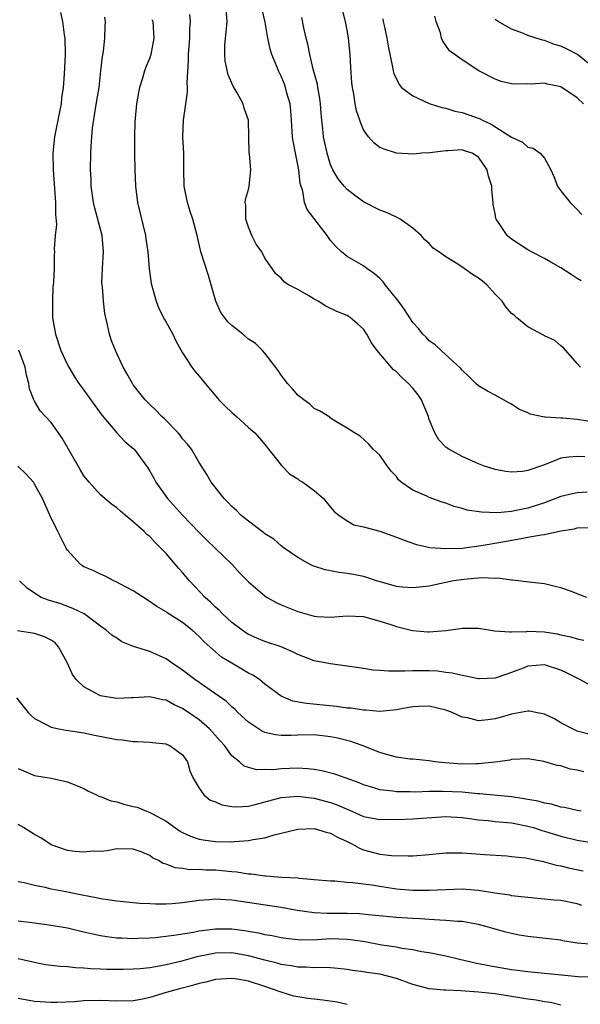
# Model space of a CAD drawing. Units: inches. Extents: x 2580000 to 2583000, y 1530000 to 1533000.
# Drawn here: x 2580533 to 2580601, y 1530180 to 1530299 of the extents above; entities that cross this region are included whole.
import ezdxf

# ---------------------------------------------------------------- set-up
doc = ezdxf.new("R2010")
doc.units = ezdxf.units.IN
doc.header["$MEASUREMENT"] = 0
doc.layers.add('LD25801530_2ft', color=82, linetype='Continuous')

msp = doc.modelspace()

# ---------------------------------------------------------------- linework, layer by layer
at = {"layer": 'LD25801530_2ft'}
for points, elevation in [([(2580601.91, 1530246.09), (2580601, 1530246.14), (2580599.95, 1530246.05), (2580599, 1530245.91), (2580597, 1530245.11), (2580595, 1530244.43), (2580594.32, 1530244.32), (2580593, 1530244.23), (2580592.29, 1530244.29), (2580591, 1530244.54), (2580589.59, 1530245), (2580589, 1530245.23), (2580588.6, 1530245.4), (2580587, 1530246.14), (2580585.36, 1530247), (2580585.15, 1530247.15), (2580585, 1530247.27), (2580584.17, 1530248.17), (2580583.66, 1530249), (2580583, 1530250.64), (2580582.9, 1530251), (2580582.34, 1530252.34), (2580582.05, 1530253), (2580581.63, 1530253.63), (2580581, 1530254.42), (2580580.48, 1530255), (2580579.71, 1530255.71), (2580579, 1530256.42), (2580578.66, 1530256.66), (2580576.65, 1530259), (2580575.95, 1530259.95), (2580575.39, 1530261), (2580575, 1530261.61), (2580574.27, 1530262.27), (2580573.42, 1530263), (2580573.17, 1530263.16), (2580573, 1530263.26), (2580571.74, 1530263.74), (2580570.41, 1530264.41), (2580569.5, 1530265), (2580569, 1530265.27), (2580568.33, 1530265.67), (2580567, 1530266.43), (2580565.88, 1530267), (2580565.36, 1530267.36), (2580565, 1530267.79), (2580564.34, 1530268.35), (2580563.87, 1530269), (2580563, 1530270.26), (2580562.63, 1530271), (2580561.94, 1530271.94), (2580561.4, 1530273), (2580561, 1530273.99), (2580560.68, 1530275), (2580560.69, 1530276.69), (2580560.62, 1530277), (2580560.63, 1530277.37), (2580561, 1530278.6), (2580561.1, 1530279), (2580561.31, 1530281), (2580561.13, 1530282.87), (2580561.09, 1530283.09), (2580561.03, 1530285), (2580561.02, 1530287), (2580560.49, 1530288.49), (2580560.38, 1530289), (2580559.64, 1530290.36), (2580559.15, 1530291.15), (2580558.53, 1530292.53), (2580558.19, 1530294.19), (2580558.12, 1530295), (2580558.14, 1530296.14), (2580558.21, 1530297), (2580558.3, 1530297.7), (2580558.4, 1530299), (2580558.27, 1530301)], 8204), ([(2580538.13, 1530300.13), (2580538.38, 1530299), (2580538.59, 1530297.41), (2580538.66, 1530297), (2580538.7, 1530295), (2580538.61, 1530292.61), (2580538.48, 1530291), (2580538.28, 1530289.72), (2580538.22, 1530289), (2580538.03, 1530288.03), (2580537.8, 1530287), (2580537.4, 1530285), (2580537.21, 1530283), (2580537.24, 1530281), (2580537.55, 1530277), (2580537.53, 1530275.53), (2580537.65, 1530274.35), (2580537.49, 1530273), (2580537.38, 1530271.38), (2580537.4, 1530271), (2580537.38, 1530270.62), (2580537.36, 1530269), (2580537.29, 1530267.29), (2580537.23, 1530266.77), (2580537.16, 1530265), (2580537.19, 1530263), (2580537.52, 1530261), (2580538.2, 1530259), (2580539, 1530257.26), (2580539.14, 1530257), (2580539.83, 1530255.83), (2580540.39, 1530255), (2580541, 1530254.18), (2580542.32, 1530252.32), (2580543.17, 1530251.17), (2580545, 1530249.01), (2580545.96, 1530247.96), (2580547, 1530247.11), (2580547.11, 1530247), (2580548.75, 1530244.75), (2580549, 1530244.35), (2580549.48, 1530243.48), (2580549.72, 1530243), (2580551.14, 1530241), (2580552.97, 1530239), (2580555, 1530236.88), (2580555.94, 1530235.94), (2580556.94, 1530235), (2580559.02, 1530233), (2580559.95, 1530231.95), (2580561, 1530230.9), (2580563, 1530229.18), (2580563.27, 1530229), (2580564.37, 1530228.37), (2580565, 1530228.09), (2580567, 1530227.29), (2580569, 1530226.72), (2580569.32, 1530226.68), (2580571, 1530226.58), (2580573, 1530226.75), (2580575, 1530226.66), (2580575.44, 1530226.56), (2580577, 1530226.1), (2580578.31, 1530225.69), (2580579, 1530225.44), (2580580.96, 1530224.96), (2580582.8, 1530224.8), (2580583, 1530224.79), (2580585, 1530224.95), (2580586.78, 1530225.21), (2580587, 1530225.27), (2580589, 1530225.26), (2580590.94, 1530224.94), (2580592.8, 1530224.8), (2580593, 1530224.82), (2580594.84, 1530224.84), (2580595, 1530224.87), (2580597, 1530224.79), (2580598.56, 1530224.56), (2580599, 1530224.46), (2580600.22, 1530224.22), (2580601, 1530223.95), (2580601.8, 1530223.8)], 8212), ([(2580602.2, 1530241.8), (2580601, 1530241.7), (2580600.4, 1530241.6), (2580599, 1530241.26), (2580597, 1530240.5), (2580595, 1530239.84), (2580593.55, 1530239.55), (2580593, 1530239.45), (2580591.29, 1530239.29), (2580589.34, 1530239.34), (2580587.61, 1530239.61), (2580587, 1530239.81), (2580586.04, 1530240.04), (2580585, 1530240.44), (2580584.57, 1530240.57), (2580583, 1530241.14), (2580582.71, 1530241.29), (2580581, 1530242.05), (2580579.58, 1530243), (2580579.27, 1530243.27), (2580579, 1530243.68), (2580578.35, 1530244.35), (2580577.86, 1530245), (2580577, 1530246.29), (2580576.19, 1530247), (2580575.64, 1530247.64), (2580574.6, 1530248.6), (2580573.89, 1530249), (2580573, 1530249.59), (2580571.63, 1530250.37), (2580571, 1530250.79), (2580570.9, 1530250.9), (2580569.66, 1530251.66), (2580569, 1530251.96), (2580568.47, 1530252.47), (2580567.72, 1530253), (2580567, 1530253.6), (2580566.36, 1530254.36), (2580565.75, 1530255), (2580565.44, 1530255.44), (2580565, 1530256.01), (2580564.6, 1530256.6), (2580563, 1530258.7), (2580562.73, 1530259), (2580561.85, 1530259.85), (2580561, 1530260.4), (2580560.32, 1530261), (2580559, 1530262.04), (2580558.51, 1530262.51), (2580557.65, 1530263.65), (2580557.02, 1530265), (2580556.15, 1530268.15), (2580555.23, 1530271), (2580554.76, 1530273), (2580554.24, 1530275), (2580553.92, 1530275.92), (2580553.59, 1530277), (2580553.2, 1530279), (2580553.16, 1530281), (2580553.15, 1530283), (2580553.03, 1530285), (2580553.1, 1530287), (2580553.57, 1530290.43), (2580553.58, 1530291), (2580553.55, 1530291.55), (2580553.73, 1530294.27), (2580553.73, 1530295), (2580553.89, 1530297), (2580553.88, 1530298.12), (2580553.95, 1530299), (2580553.86, 1530299.86)], 8206), ([(2580603, 1530250.31), (2580601, 1530250.61), (2580599.22, 1530250.78), (2580599, 1530250.78), (2580597.09, 1530250.91), (2580597, 1530250.89), (2580595.28, 1530251.28), (2580595, 1530251.42), (2580593.9, 1530251.9), (2580593, 1530252.49), (2580592.65, 1530252.65), (2580591, 1530253.59), (2580590.06, 1530254.06), (2580589, 1530254.73), (2580588.65, 1530255), (2580587.83, 1530255.83), (2580587, 1530256.62), (2580586.84, 1530256.84), (2580584.44, 1530259), (2580583.71, 1530259.71), (2580583, 1530260.2), (2580582.63, 1530260.63), (2580582.23, 1530261), (2580581.69, 1530261.69), (2580581, 1530262.41), (2580580.64, 1530263), (2580579.99, 1530263.99), (2580579.25, 1530265), (2580577.64, 1530267), (2580577.37, 1530267.37), (2580577, 1530267.75), (2580576.34, 1530268.34), (2580575.39, 1530269), (2580575, 1530269.32), (2580573, 1530270.46), (2580572.33, 1530271), (2580571.64, 1530271.64), (2580571, 1530272.4), (2580570.59, 1530273), (2580568.15, 1530276.15), (2580567.82, 1530277), (2580567.61, 1530278.39), (2580567.3, 1530279.3), (2580567.13, 1530281), (2580566.72, 1530283), (2580566.45, 1530284.45), (2580566.37, 1530285), (2580566.28, 1530286.28), (2580566.25, 1530287), (2580566.16, 1530288.16), (2580566.06, 1530289), (2580565.68, 1530290.32), (2580565.51, 1530291), (2580565.38, 1530291.38), (2580565, 1530292.35), (2580564.67, 1530293), (2580564.46, 1530293.54), (2580563.84, 1530295), (2580563.64, 1530295.64), (2580563.37, 1530297), (2580563.05, 1530298.95), (2580562.65, 1530300.65)], 8202), ([(2580601.47, 1530267.47), (2580601, 1530267.78), (2580600.24, 1530268.24), (2580599, 1530269.07), (2580597.77, 1530269.77), (2580597, 1530270.22), (2580595.43, 1530271), (2580595, 1530271.26), (2580593.93, 1530271.93), (2580593, 1530272.57), (2580592.76, 1530272.76), (2580592.48, 1530273), (2580591.41, 1530274.59), (2580591.11, 1530275), (2580591.08, 1530275.08), (2580591, 1530275.62), (2580590.77, 1530276.77), (2580590.76, 1530277), (2580590.59, 1530278.59), (2580590.61, 1530279), (2580590.2, 1530280.2), (2580590.03, 1530281), (2580589, 1530282.54), (2580588.21, 1530283), (2580587.28, 1530283.28), (2580587, 1530283.4), (2580585.28, 1530283.28), (2580585, 1530283.31), (2580583.05, 1530283.06), (2580582.09, 1530283), (2580581.12, 1530282.88), (2580579, 1530283), (2580577.5, 1530283.5), (2580577, 1530283.69), (2580576.27, 1530284.27), (2580575.62, 1530285), (2580575, 1530285.86), (2580574.65, 1530286.65), (2580574.55, 1530287), (2580574.15, 1530288.15), (2580573.99, 1530289), (2580573.82, 1530290.18), (2580573.64, 1530291), (2580573.57, 1530291.57), (2580573.44, 1530293.44), (2580573.37, 1530295), (2580573.18, 1530297), (2580573, 1530297.99), (2580572.8, 1530299), (2580572.45, 1530300.45)], 8198), ([(2580602.15, 1530229), (2580601, 1530229.42), (2580600.28, 1530229.72), (2580599, 1530230.17), (2580598.3, 1530230.3), (2580597, 1530230.66), (2580595.15, 1530230.85), (2580593.1, 1530231.1), (2580593, 1530231.09), (2580591.34, 1530231.34), (2580591, 1530231.31), (2580589.39, 1530231.39), (2580587.19, 1530231.19), (2580585.94, 1530231), (2580583.5, 1530230.5), (2580583, 1530230.38), (2580581, 1530230.15), (2580579.75, 1530230.25), (2580579, 1530230.34), (2580577.17, 1530230.83), (2580576.59, 1530231), (2580575.42, 1530231.42), (2580575, 1530231.52), (2580573.78, 1530231.78), (2580573, 1530231.9), (2580572.03, 1530232.03), (2580570.34, 1530232.34), (2580568.84, 1530232.84), (2580568.5, 1530233), (2580567, 1530233.85), (2580565.34, 1530235), (2580565, 1530235.27), (2580564.07, 1530236.07), (2580563, 1530236.73), (2580562.86, 1530236.86), (2580561, 1530238.25), (2580560.08, 1530239), (2580559.55, 1530239.55), (2580559, 1530240.04), (2580558.54, 1530240.54), (2580558.05, 1530241), (2580556.46, 1530243), (2580555.94, 1530243.94), (2580555, 1530245.38), (2580554.07, 1530247), (2580553.61, 1530247.61), (2580553, 1530248.28), (2580552.71, 1530248.71), (2580552.46, 1530249), (2580550.74, 1530250.74), (2580550.46, 1530251), (2580549.75, 1530251.75), (2580549, 1530252.43), (2580548.44, 1530253), (2580547, 1530254.85), (2580546.89, 1530255), (2580546.23, 1530256.23), (2580545.76, 1530257), (2580544.82, 1530259), (2580544.32, 1530260.32), (2580544.09, 1530261), (2580543.87, 1530262.13), (2580543.64, 1530263), (2580543.53, 1530263.53), (2580543.36, 1530265), (2580543.24, 1530266.76), (2580543.21, 1530267), (2580543.19, 1530267.19), (2580543.24, 1530269), (2580543.36, 1530271), (2580543.22, 1530273), (2580542.3, 1530276.3), (2580542.14, 1530277), (2580541.89, 1530279), (2580541.87, 1530279.87), (2580541.81, 1530281), (2580541.82, 1530283), (2580541.86, 1530283.85), (2580541.94, 1530285), (2580542.03, 1530286.03), (2580542.4, 1530288.4), (2580542.58, 1530289.42), (2580542.83, 1530291), (2580543.06, 1530293), (2580543.25, 1530294.75), (2580543.36, 1530295.36), (2580543.54, 1530297), (2580543.59, 1530298.41), (2580543.62, 1530299), (2580543.54, 1530299.54)], 8210), ([(2580549.27, 1530299.27), (2580549.36, 1530299), (2580549.51, 1530297), (2580549.13, 1530295), (2580549, 1530294.6), (2580548.54, 1530293.46), (2580548.37, 1530293), (2580548.11, 1530292.11), (2580547.76, 1530291), (2580547.63, 1530290.37), (2580547.39, 1530289), (2580547.18, 1530286.82), (2580547.13, 1530285), (2580547.13, 1530283), (2580547.17, 1530281), (2580547.25, 1530279), (2580547.5, 1530277), (2580548.5, 1530273), (2580548.54, 1530272.54), (2580548.77, 1530271), (2580548.92, 1530269), (2580549.17, 1530267.17), (2580549.76, 1530265), (2580550.12, 1530264.12), (2580550.8, 1530262.8), (2580551, 1530262.47), (2580551.81, 1530261), (2580552.18, 1530260.18), (2580553, 1530258.74), (2580554.1, 1530257), (2580554.49, 1530256.49), (2580555, 1530255.91), (2580555.72, 1530255), (2580557.22, 1530253.22), (2580557.41, 1530253), (2580558.2, 1530252.2), (2580559, 1530251.46), (2580559.53, 1530251), (2580561, 1530249.67), (2580561.76, 1530249), (2580562.35, 1530248.35), (2580563, 1530247.58), (2580565.03, 1530245.03), (2580566.01, 1530244.01), (2580567, 1530243.4), (2580567.22, 1530243.22), (2580567.6, 1530243), (2580569, 1530242.01), (2580570.11, 1530241), (2580571, 1530239.98), (2580571.44, 1530239.44), (2580571.98, 1530239), (2580573, 1530238.29), (2580573.83, 1530237.83), (2580575, 1530237.56), (2580576.97, 1530237.03), (2580579, 1530236.32), (2580579.95, 1530235.95), (2580581.44, 1530235.44), (2580583.07, 1530235.07), (2580585, 1530234.92), (2580587, 1530235), (2580589.29, 1530235.29), (2580591.7, 1530235.7), (2580594.17, 1530236.17), (2580595, 1530236.3), (2580596.62, 1530236.62), (2580597, 1530236.65), (2580599, 1530237.08), (2580600.65, 1530237.35), (2580601, 1530237.46), (2580602.5, 1530237.5)], 8208), ([(2580601.37, 1530257), (2580601, 1530257.45), (2580599.33, 1530259.33), (2580599, 1530259.57), (2580598.25, 1530260.25), (2580597, 1530260.8), (2580596.89, 1530260.89), (2580595, 1530261.91), (2580593.65, 1530263), (2580593.3, 1530263.3), (2580593, 1530263.53), (2580592.32, 1530264.32), (2580591.84, 1530265), (2580591, 1530265.87), (2580589.98, 1530267), (2580589.45, 1530267.45), (2580589, 1530267.81), (2580588.24, 1530268.24), (2580587.23, 1530269), (2580586.47, 1530269.53), (2580585, 1530270.41), (2580584.17, 1530271), (2580583.46, 1530271.47), (2580583, 1530272.01), (2580582.46, 1530272.46), (2580582.02, 1530273), (2580581, 1530273.87), (2580579.47, 1530275), (2580579, 1530275.24), (2580577.78, 1530275.78), (2580577, 1530276.08), (2580575, 1530277.08), (2580573.89, 1530277.89), (2580573, 1530278.6), (2580572.64, 1530279), (2580571.9, 1530279.9), (2580571.26, 1530281), (2580571, 1530281.59), (2580570.56, 1530283), (2580570.14, 1530285), (2580570.05, 1530285.95), (2580569.92, 1530287), (2580569.83, 1530287.83), (2580569.75, 1530289), (2580569.67, 1530289.67), (2580569.43, 1530291), (2580569.39, 1530291.39), (2580568.93, 1530293.07), (2580568.46, 1530295), (2580568.24, 1530296.24), (2580568.02, 1530297), (2580567.74, 1530298.26), (2580567.51, 1530299.51)], 8200), ([(2580577.34, 1530299.34), (2580577.39, 1530299), (2580577.49, 1530298.51), (2580577.85, 1530297), (2580578.01, 1530296.01), (2580578.52, 1530293.48), (2580578.59, 1530293), (2580578.68, 1530292.68), (2580579.34, 1530291.34), (2580579.63, 1530291), (2580581, 1530289.96), (2580583, 1530289.04), (2580584.54, 1530288.54), (2580585, 1530288.46), (2580586.12, 1530288.12), (2580587, 1530287.95), (2580589.17, 1530287.17), (2580589.47, 1530287), (2580590.52, 1530286.52), (2580593, 1530284.97), (2580594.35, 1530284.35), (2580595, 1530283.74), (2580595.62, 1530283.62), (2580596.49, 1530283), (2580597, 1530282.41), (2580597.76, 1530281), (2580598.15, 1530280.15), (2580598.57, 1530279), (2580598.74, 1530278.74), (2580599, 1530278.43), (2580600.11, 1530277), (2580601, 1530276.14), (2580601.56, 1530275.56)], 8196), ([(2580601.77, 1530289), (2580601, 1530289.75), (2580599, 1530291.08), (2580597.39, 1530291.39), (2580597, 1530291.51), (2580595.4, 1530291.4), (2580595, 1530291.43), (2580593.38, 1530291.38), (2580593, 1530291.43), (2580591.73, 1530291.73), (2580591, 1530292.01), (2580589.02, 1530293.02), (2580587, 1530294.35), (2580585.46, 1530295.46), (2580585, 1530296.09), (2580584.64, 1530296.64), (2580584.48, 1530297), (2580584.35, 1530297.65), (2580583.84, 1530299), (2580583.65, 1530299.65)], 8194), ([(2580603, 1530293.4), (2580601.02, 1530295.02), (2580599.69, 1530295.69), (2580599, 1530296.02), (2580598.23, 1530296.23), (2580597, 1530296.71), (2580596.75, 1530296.75), (2580595, 1530297.33), (2580594.44, 1530297.56), (2580593, 1530298.1), (2580591.38, 1530299), (2580591, 1530299.24)], 8192), ([(2580603, 1530218.08), (2580601.3, 1530219), (2580599.77, 1530219.77), (2580599, 1530220.15), (2580597, 1530220.8), (2580595, 1530220.65), (2580594.41, 1530220.41), (2580593, 1530219.87), (2580591.26, 1530219.26), (2580591, 1530219.18), (2580589.09, 1530219.09), (2580589, 1530219.09), (2580587.43, 1530219.43), (2580587, 1530219.48), (2580585.79, 1530219.79), (2580585, 1530219.86), (2580584.01, 1530220.01), (2580583, 1530220.06), (2580581, 1530220.08), (2580580.02, 1530220.02), (2580579, 1530220.03), (2580578.02, 1530220.02), (2580577, 1530220.11), (2580576.16, 1530220.16), (2580575, 1530220.35), (2580574.42, 1530220.42), (2580573, 1530220.65), (2580571, 1530220.92), (2580569, 1530221.29), (2580567, 1530222.04), (2580566.36, 1530222.36), (2580565, 1530222.98), (2580563, 1530223.64), (2580562.03, 1530224.03), (2580561, 1530224.48), (2580560.68, 1530224.68), (2580560.23, 1530225), (2580559, 1530225.94), (2580557.85, 1530227), (2580557.44, 1530227.44), (2580557, 1530227.8), (2580556.4, 1530228.4), (2580555.73, 1530229), (2580553.82, 1530231), (2580553, 1530232.01), (2580552.52, 1530232.52), (2580551, 1530234.32), (2580550.35, 1530235), (2580549.65, 1530235.65), (2580549, 1530236.39), (2580548.66, 1530236.66), (2580548.32, 1530237), (2580547, 1530238.19), (2580546, 1530239), (2580545.46, 1530239.46), (2580545, 1530239.9), (2580544.35, 1530240.35), (2580543, 1530241.47), (2580541.62, 1530243), (2580541, 1530243.76), (2580540.53, 1530244.53), (2580538.34, 1530248.34), (2580537.89, 1530249), (2580537, 1530250.24), (2580536.31, 1530251), (2580535.66, 1530251.66), (2580535, 1530252.85), (2580534.93, 1530252.93), (2580534.92, 1530253), (2580534.36, 1530254.36), (2580534.31, 1530255), (2580534.01, 1530256.01), (2580533.85, 1530257), (2580533.07, 1530259.07)], 8214), ([(2580602.38, 1530212.38), (2580601, 1530212.74), (2580600.82, 1530212.82), (2580600.41, 1530213), (2580599, 1530213.75), (2580598.21, 1530214.21), (2580597, 1530214.79), (2580595.94, 1530215), (2580595.18, 1530215.18), (2580595, 1530215.18), (2580593.18, 1530214.82), (2580593, 1530214.81), (2580591.6, 1530214.4), (2580591, 1530214.24), (2580590.1, 1530214.1), (2580589, 1530214), (2580587.65, 1530214.35), (2580587, 1530214.45), (2580585.76, 1530215), (2580585, 1530215.3), (2580583, 1530215.76), (2580581.71, 1530215.71), (2580581, 1530215.7), (2580579.4, 1530215.4), (2580579, 1530215.34), (2580577, 1530215.14), (2580575.27, 1530215.27), (2580575, 1530215.27), (2580573.51, 1530215.51), (2580573, 1530215.54), (2580571.73, 1530215.73), (2580568.08, 1530216.08), (2580566.39, 1530216.39), (2580564.97, 1530216.97), (2580563, 1530218.46), (2580562.34, 1530219), (2580561.54, 1530219.54), (2580561, 1530219.8), (2580558.98, 1530220.98), (2580557.74, 1530221.74), (2580557, 1530222.37), (2580555.6, 1530223.6), (2580555, 1530224.24), (2580554.16, 1530225), (2580553, 1530225.95), (2580551.12, 1530227.12), (2580551, 1530227.22), (2580549.88, 1530227.88), (2580548.69, 1530228.69), (2580547, 1530229.78), (2580545.37, 1530230.63), (2580545, 1530230.84), (2580544.62, 1530231), (2580543.59, 1530231.59), (2580543, 1530231.81), (2580542.21, 1530232.21), (2580541, 1530232.73), (2580540.82, 1530232.82), (2580540.59, 1530233), (2580539, 1530234.74), (2580538.83, 1530235), (2580537.8, 1530237), (2580536.83, 1530239), (2580535.96, 1530241), (2580535, 1530242.77), (2580534.85, 1530243), (2580533.98, 1530243.98), (2580532.97, 1530244.97)], 8216), ([(2580601.79, 1530207.79), (2580601, 1530208), (2580600.13, 1530208.13), (2580599, 1530208.51), (2580598.56, 1530208.56), (2580596.94, 1530209.06), (2580595, 1530209.38), (2580593, 1530209.3), (2580592.78, 1530209.22), (2580591.34, 1530209), (2580589, 1530208.74), (2580588.75, 1530208.75), (2580587, 1530208.72), (2580584.87, 1530208.87), (2580583.67, 1530209), (2580583, 1530209.11), (2580581, 1530209.31), (2580580.67, 1530209.33), (2580579, 1530209.57), (2580578.24, 1530209.76), (2580577, 1530210.14), (2580574.83, 1530211), (2580573.46, 1530211.46), (2580571.86, 1530211.86), (2580571, 1530212.04), (2580569, 1530212.27), (2580567, 1530212.25), (2580566.21, 1530212.21), (2580565, 1530212.21), (2580564.28, 1530212.28), (2580563, 1530212.58), (2580562.71, 1530212.71), (2580562.23, 1530213), (2580561, 1530213.82), (2580559.72, 1530215), (2580559.37, 1530215.37), (2580559, 1530215.67), (2580558.34, 1530216.34), (2580554.48, 1530219), (2580553, 1530220.15), (2580551.71, 1530221), (2580551, 1530221.51), (2580549, 1530222.4), (2580547.04, 1530223.04), (2580545.6, 1530223.6), (2580545, 1530224.02), (2580544.4, 1530224.4), (2580543.71, 1530225), (2580543, 1530225.51), (2580541.01, 1530227), (2580539.66, 1530227.66), (2580538.2, 1530228.2), (2580536.67, 1530228.67), (2580535.79, 1530229), (2580535, 1530229.49), (2580534.11, 1530230.11), (2580533.14, 1530231)], 8218), ([(2580601.48, 1530203), (2580601, 1530203.08), (2580599.45, 1530203.45), (2580599, 1530203.51), (2580597.86, 1530203.86), (2580597, 1530203.98), (2580596.22, 1530204.22), (2580595, 1530204.42), (2580594.51, 1530204.51), (2580593, 1530204.73), (2580589.1, 1530205.1), (2580588.89, 1530205.11), (2580587, 1530205.3), (2580584.59, 1530205.41), (2580583, 1530205.38), (2580581.32, 1530205.32), (2580580.65, 1530205.35), (2580579, 1530205.36), (2580578.56, 1530205.44), (2580577, 1530205.6), (2580576.11, 1530205.89), (2580575, 1530206.2), (2580574.45, 1530206.45), (2580572.87, 1530207), (2580571.51, 1530207.51), (2580569.92, 1530207.92), (2580569, 1530208.07), (2580568.17, 1530208.17), (2580567, 1530208.23), (2580565, 1530208.16), (2580564.04, 1530208.04), (2580563, 1530208.05), (2580562.03, 1530208.03), (2580561, 1530208.31), (2580560.49, 1530208.49), (2580559.91, 1530209), (2580559, 1530209.73), (2580558.07, 1530211), (2580557.57, 1530211.57), (2580556.26, 1530213), (2580555, 1530214.1), (2580553, 1530215.48), (2580551.95, 1530215.95), (2580551, 1530216.5), (2580550.56, 1530216.56), (2580549, 1530216.91), (2580547, 1530216.78), (2580546.78, 1530216.78), (2580545, 1530216.69), (2580543, 1530217.01), (2580541, 1530218.11), (2580540.06, 1530219), (2580539.62, 1530219.62), (2580539, 1530221), (2580537.91, 1530223), (2580537.48, 1530223.48), (2580537, 1530223.79), (2580536.21, 1530224.21), (2580535, 1530224.62), (2580532.91, 1530224.91)], 8220), ([(2580532.78, 1530216.78), (2580534.22, 1530215), (2580534.61, 1530214.61), (2580535, 1530214.29), (2580536.49, 1530213.51), (2580537, 1530213.2), (2580537.96, 1530213), (2580538.84, 1530212.84), (2580541, 1530212.53), (2580542.26, 1530212.26), (2580545, 1530211.73), (2580545.66, 1530211.66), (2580547, 1530211.48), (2580547.47, 1530211.47), (2580549, 1530211.39), (2580549.34, 1530211.34), (2580551, 1530211.19), (2580551.12, 1530211.12), (2580551.45, 1530211), (2580553, 1530209.86), (2580553.58, 1530209), (2580553.89, 1530207.89), (2580554.26, 1530207), (2580555, 1530205.78), (2580555.56, 1530205), (2580556.36, 1530204.36), (2580557, 1530204.12), (2580557.77, 1530203.77), (2580559, 1530203.58), (2580559.54, 1530203.54), (2580561, 1530203.63), (2580561.8, 1530203.8), (2580565, 1530204.66), (2580567, 1530204.82), (2580568.61, 1530204.61), (2580569, 1530204.59), (2580571, 1530204.07), (2580571.78, 1530203.78), (2580573, 1530203.23), (2580573.56, 1530203), (2580575, 1530202.36), (2580577, 1530202), (2580577.98, 1530202.02), (2580579, 1530202.01), (2580581, 1530202.08), (2580585, 1530202.34), (2580587, 1530202.24), (2580587.87, 1530202.13), (2580589, 1530201.95), (2580590.15, 1530201.85), (2580591, 1530201.74), (2580593, 1530201.57), (2580595, 1530201.19), (2580595.67, 1530201), (2580596.67, 1530200.67), (2580597, 1530200.58), (2580598.19, 1530200.19), (2580599, 1530199.96), (2580601, 1530199.48), (2580603, 1530199.14)], 8222), ([(2580533, 1530208.18), (2580533.83, 1530207.83), (2580535, 1530207.36), (2580537.01, 1530207), (2580539, 1530206.59), (2580541, 1530205.77), (2580541.48, 1530205.48), (2580542.51, 1530205), (2580542.82, 1530204.82), (2580543, 1530204.79), (2580544.25, 1530204.25), (2580545, 1530204.13), (2580545.86, 1530203.86), (2580547, 1530203.59), (2580547.47, 1530203.47), (2580548.6, 1530203), (2580549, 1530202.86), (2580549.34, 1530202.66), (2580551, 1530201.78), (2580552.63, 1530200.63), (2580553, 1530200.41), (2580553.97, 1530199.96), (2580555, 1530199.59), (2580555.5, 1530199.5), (2580557, 1530199.3), (2580559, 1530199.28), (2580559.32, 1530199.32), (2580561, 1530199.42), (2580561.56, 1530199.56), (2580563, 1530199.78), (2580564.13, 1530200.13), (2580567, 1530200.81), (2580569, 1530200.88), (2580570.44, 1530200.44), (2580571, 1530200.34), (2580571.84, 1530199.84), (2580573, 1530199.32), (2580573.64, 1530199), (2580574.5, 1530198.5), (2580575, 1530198.32), (2580577, 1530197.79), (2580578.38, 1530197.62), (2580580.43, 1530197.57), (2580581, 1530197.59), (2580583, 1530197.75), (2580585, 1530197.94), (2580587, 1530197.94), (2580588.14, 1530197.86), (2580589.72, 1530197.72), (2580592.44, 1530197.56), (2580593, 1530197.51), (2580594.68, 1530197.32), (2580596.27, 1530197), (2580596.87, 1530196.87), (2580597, 1530196.85), (2580598.44, 1530196.44), (2580599, 1530196.35), (2580600.07, 1530196.07), (2580601.73, 1530195.73)], 8224), ([(2580601.55, 1530191.55), (2580601, 1530191.72), (2580599, 1530192.13), (2580598.19, 1530192.19), (2580597, 1530192.31), (2580595, 1530192.49), (2580594.56, 1530192.56), (2580593, 1530192.72), (2580592.78, 1530192.78), (2580590.96, 1530193.04), (2580589, 1530193.37), (2580587, 1530193.5), (2580585, 1530193.44), (2580583, 1530193.35), (2580581, 1530193.36), (2580579, 1530193.54), (2580577, 1530193.84), (2580575.99, 1530194.01), (2580575, 1530194.12), (2580573.7, 1530194.3), (2580573, 1530194.33), (2580571.52, 1530194.48), (2580571, 1530194.48), (2580569, 1530194.67), (2580567.2, 1530194.8), (2580567, 1530194.84), (2580565.07, 1530194.93), (2580563.1, 1530195.1), (2580563, 1530195.1), (2580561.35, 1530195.35), (2580561, 1530195.36), (2580559.59, 1530195.59), (2580559, 1530195.63), (2580557.76, 1530195.76), (2580557, 1530195.82), (2580555.83, 1530195.83), (2580555, 1530195.9), (2580553.87, 1530195.87), (2580553, 1530196.03), (2580552.1, 1530196.1), (2580551, 1530196.57), (2580550.65, 1530196.65), (2580550.05, 1530197), (2580549.32, 1530197.32), (2580549, 1530197.6), (2580547.94, 1530198.06), (2580547, 1530198.38), (2580545, 1530198.41), (2580543.81, 1530198.19), (2580543, 1530198.12), (2580542.13, 1530198.13), (2580541, 1530198.01), (2580539.91, 1530198.09), (2580539, 1530198.23), (2580537, 1530198.93), (2580535.76, 1530199.76), (2580535, 1530200.18), (2580533.66, 1530201), (2580533, 1530201.38)], 8226), ([(2580603, 1530186.78), (2580601, 1530186.95), (2580599.25, 1530187.25), (2580599, 1530187.31), (2580597.5, 1530187.5), (2580595, 1530187.76), (2580593.93, 1530187.93), (2580593, 1530188.11), (2580592.29, 1530188.29), (2580590.73, 1530188.73), (2580589.87, 1530189), (2580589, 1530189.24), (2580588.73, 1530189.27), (2580587, 1530189.58), (2580586.42, 1530189.58), (2580585, 1530189.73), (2580584.26, 1530189.74), (2580583, 1530189.84), (2580581.91, 1530189.91), (2580581, 1530189.95), (2580579, 1530190.07), (2580575.6, 1530190.4), (2580574.52, 1530190.52), (2580573, 1530190.57), (2580570.57, 1530190.57), (2580569, 1530190.64), (2580566.93, 1530190.93), (2580565, 1530191.3), (2580559, 1530192.18), (2580558.21, 1530192.21), (2580557, 1530192.3), (2580556.22, 1530192.22), (2580555, 1530192.14), (2580553, 1530191.85), (2580551.73, 1530191.73), (2580551, 1530191.69), (2580549.68, 1530191.68), (2580549, 1530191.73), (2580547.78, 1530191.78), (2580545, 1530192.07), (2580544.2, 1530192.2), (2580543, 1530192.35), (2580542.48, 1530192.48), (2580541, 1530192.73), (2580538.81, 1530193.19), (2580537, 1530193.53), (2580536.28, 1530193.72), (2580535, 1530193.96), (2580533.72, 1530194.28), (2580533, 1530194.4)], 8228), ([(2580533, 1530189.65), (2580535, 1530189.42), (2580537, 1530189.16), (2580539, 1530188.81), (2580540.45, 1530188.45), (2580541, 1530188.33), (2580542.07, 1530188.07), (2580543, 1530187.89), (2580543.76, 1530187.76), (2580545, 1530187.62), (2580545.59, 1530187.59), (2580547, 1530187.54), (2580547.55, 1530187.55), (2580549, 1530187.61), (2580549.66, 1530187.66), (2580551.91, 1530187.91), (2580554.31, 1530188.31), (2580555, 1530188.46), (2580556.66, 1530188.66), (2580557, 1530188.71), (2580559, 1530188.7), (2580560.51, 1530188.51), (2580562.22, 1530188.22), (2580563, 1530188.02), (2580563.88, 1530187.88), (2580565, 1530187.63), (2580565.56, 1530187.56), (2580567, 1530187.41), (2580567.38, 1530187.38), (2580569.42, 1530187.42), (2580571, 1530187.51), (2580573, 1530187.45), (2580573.41, 1530187.41), (2580575.14, 1530187.14), (2580577.23, 1530186.77), (2580579, 1530186.52), (2580579.64, 1530186.36), (2580581, 1530186.17), (2580582.06, 1530185.94), (2580583, 1530185.8), (2580585, 1530185.43), (2580586.69, 1530185), (2580588.56, 1530184.56), (2580589, 1530184.49), (2580590.24, 1530184.24), (2580593, 1530183.77), (2580593.69, 1530183.69), (2580595, 1530183.49), (2580601.1, 1530182.9), (2580603.12, 1530182.88)], 8230), ([(2580599, 1530179.43), (2580597.73, 1530179.74), (2580597, 1530179.84), (2580596.01, 1530180.01), (2580595, 1530180.14), (2580594.27, 1530180.27), (2580591, 1530180.78), (2580589, 1530181), (2580586.84, 1530181.15), (2580585, 1530181.22), (2580584.75, 1530181.25), (2580583, 1530181.39), (2580581, 1530181.91), (2580579, 1530182.65), (2580577, 1530183.18), (2580575.39, 1530183.39), (2580575, 1530183.47), (2580573.64, 1530183.64), (2580573, 1530183.77), (2580571.89, 1530183.89), (2580571, 1530183.95), (2580570, 1530184), (2580569, 1530183.95), (2580568.04, 1530184.04), (2580567, 1530184.04), (2580566.21, 1530184.21), (2580565, 1530184.36), (2580564.51, 1530184.51), (2580563, 1530184.87), (2580561, 1530185.42), (2580559, 1530185.76), (2580557, 1530185.72), (2580556.37, 1530185.63), (2580554.72, 1530185.28), (2580552.72, 1530184.72), (2580551, 1530184.32), (2580550.14, 1530184.14), (2580549, 1530183.97), (2580547.84, 1530183.84), (2580547, 1530183.78), (2580545.75, 1530183.75), (2580545, 1530183.75), (2580543.77, 1530183.77), (2580543, 1530183.81), (2580541.84, 1530183.84), (2580541, 1530183.93), (2580539.95, 1530183.95), (2580539, 1530184.07), (2580538.11, 1530184.11), (2580536.34, 1530184.34), (2580535, 1530184.6), (2580533, 1530185.05)], 8232), ([(2580573, 1530179.51), (2580571.79, 1530179.79), (2580570.03, 1530180.03), (2580569, 1530180.16), (2580568.23, 1530180.23), (2580567, 1530180.42), (2580566.53, 1530180.53), (2580565, 1530180.98), (2580563, 1530181.68), (2580561, 1530182.32), (2580559.4, 1530182.6), (2580559, 1530182.66), (2580557, 1530182.52), (2580555.8, 1530182.2), (2580555, 1530182.04), (2580554.2, 1530181.8), (2580552.6, 1530181.4), (2580551, 1530180.94), (2580549, 1530180.33), (2580548.14, 1530180.14), (2580547, 1530179.93), (2580545, 1530179.9), (2580543, 1530179.98), (2580541, 1530179.93), (2580539.83, 1530179.83), (2580537.73, 1530179.73), (2580537, 1530179.73), (2580535, 1530179.88), (2580533, 1530180.22)], 8234)]:
    msp.add_lwpolyline(points, dxfattribs=dict(at, elevation=elevation))

doc.saveas('drawing.dxf')
